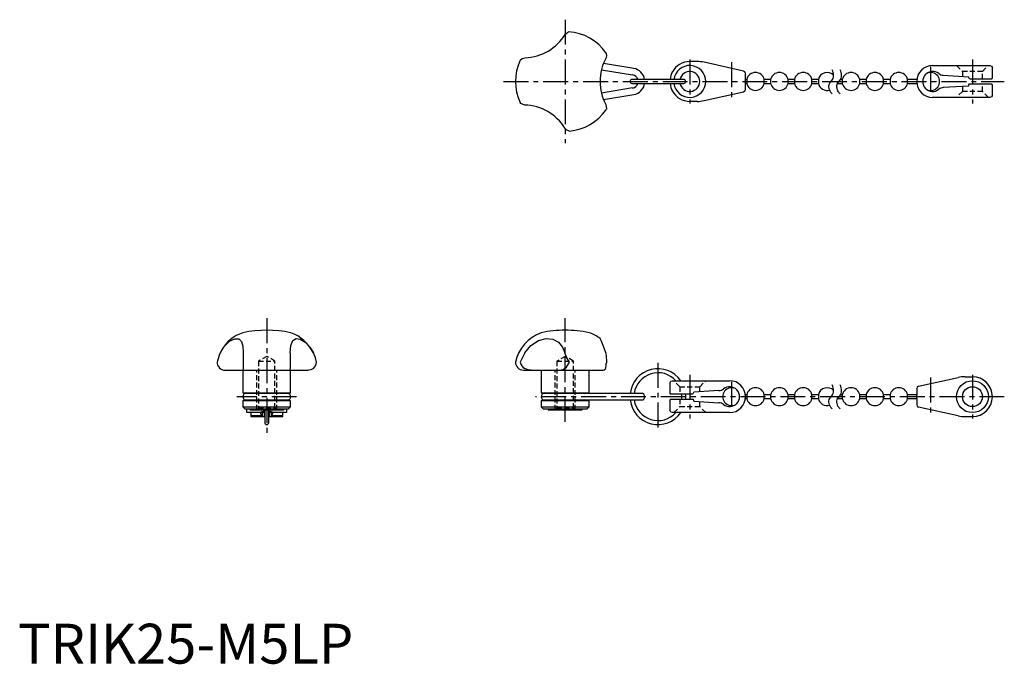
# Model space of a CAD drawing. Extents: x 0 to 248, y 0 to 162.
import ezdxf

# ---------------------------------------------------------------- set-up
doc = ezdxf.new("R2010")
doc.units = 0
doc.header["$LTSCALE"] = 5
doc.header["$MEASUREMENT"] = 0
doc.linetypes.add('CENTER', pattern=[2, 1.25, -0.25, 0.25, -0.25])
doc.linetypes.add('HIDDEN', pattern=[0.375, 0.25, -0.125])
doc.layers.get('0').update_dxf_attribs({"linetype": 'CONTINUOUS'})
for name, color, linetype in [('1', 1, 'CENTER'), ('2', 2, 'HIDDEN'), ('4', 4, 'CONTINUOUS')]:
    doc.layers.add(name, color=color, linetype=linetype)
doc.styles.add('Standard1', font='arial.ttf')

msp = doc.modelspace()

# ---------------------------------------------------------------- linework, layer by layer
for p, q in [((170.56, 151.12), (168.71, 151.12)), ((182.24, 148.73), (172.29, 150.93)), ((146.52, 149.04), (154.36, 147.77)), ((154.63, 149.41), (147.03, 150.65)), ((229.71, 150.12), (244.11, 150.12)), ((244.71, 146.97), (244.71, 149.52)), ((167.21, 146.62), (154.21, 146.62)), ((182.71, 146.62), (182.71, 148.14)), ((183.02, 146.62), (182.71, 146.62)), ((183.02, 146.62), (183.02, 145.62)), ((189.02, 146.62), (187.4, 146.62)), ((187.4, 145.62), (187.4, 146.62)), ((189.02, 146.62), (189.02, 145.62)), ((195.02, 146.62), (193.4, 146.62)), ((193.4, 145.62), (193.4, 146.62)), ((195.02, 146.62), (195.02, 145.62)), ((201.02, 146.62), (199.4, 146.62)), ((199.4, 145.62), (199.4, 146.62)), ((201.02, 146.62), (201.02, 145.62)), ((207.02, 146.62), (206.61, 146.62)), ((207.02, 146.62), (207.02, 145.62)), ((213.02, 146.62), (211.4, 146.62)), ((211.4, 145.62), (211.4, 146.62)), ((213.02, 146.62), (213.02, 145.62)), ((219.02, 146.62), (217.4, 146.62)), ((217.4, 145.62), (217.4, 146.62)), ((219.02, 146.62), (219.02, 145.62)), ((225.74, 146.62), (223.4, 146.62)), ((223.4, 145.62), (223.4, 146.62)), ((232.38, 147.66), (238.71, 147.27)), ((239.21, 146.77), (244.51, 146.77)), ((154.36, 144.48), (146.52, 143.21)), ((154.21, 145.62), (167.21, 145.62)), ((172.29, 141.31), (182.24, 143.52)), ((182.71, 144.1), (182.71, 145.62)), ((182.71, 145.62), (183.02, 145.62)), ((187.4, 145.62), (189.02, 145.62)), ((193.4, 145.62), (195.02, 145.62)), ((199.4, 145.62), (201.02, 145.62)), ((205.83, 145.62), (207.02, 145.62)), ((211.4, 145.62), (213.02, 145.62)), ((217.4, 145.62), (219.02, 145.62)), ((223.4, 145.62), (225.74, 145.62)), ((238.71, 144.97), (232.38, 144.58)), ((238.71, 145.27), (238.71, 144.97)), ((244.51, 145.47), (238.91, 145.47)), ((244.71, 142.72), (244.71, 145.27)), ((147.03, 141.6), (154.63, 142.83)), ((170.56, 141.12), (168.71, 141.12)), ((244.11, 142.12), (229.71, 142.12)), ((51.11, 78.64), (50.57, 77.55)), ((56.56, 77.99), (56.56, 74.07)), ((68.39, 77.99), (68.39, 74.07)), ((147.76, 76), (147.76, 75.45)), ((52.02, 73.67), (72.93, 73.67)), ((56.47, 73.67), (56.47, 67.93)), ((68.47, 67.93), (68.47, 73.67)), ((126.93, 73.67), (146.97, 73.67)), ((131.43, 73.67), (131.43, 67.93)), ((143.43, 67.93), (143.43, 73.67)), ((226.18, 69.6), (236.13, 71.81)), ((237.86, 72), (239.71, 72)), ((163.71, 70.4), (163.71, 67.85)), ((164.31, 71), (178.71, 71)), ((56.47, 67.93), (68.47, 67.93)), ((67.64, 67.83), (57.31, 67.83)), ((57.47, 67.85), (57.47, 67.83)), ((67.47, 67.85), (67.47, 67.83)), ((131.43, 67.93), (143.43, 67.93)), ((156.59, 67.83), (132.26, 67.83)), ((142.4, 67.83), (142.67, 67.93)), ((169.21, 67.65), (163.91, 67.65)), ((176.05, 68.54), (169.71, 68.15)), ((183.02, 67.5), (182.68, 67.5)), ((183.02, 67.5), (183.02, 66.5)), ((189.02, 67.5), (187.4, 67.5)), ((187.4, 66.5), (187.4, 67.5)), ((189.02, 67.5), (189.02, 66.5)), ((195.02, 67.5), (193.4, 67.5)), ((193.4, 66.5), (193.4, 67.5)), ((195.02, 67.5), (195.02, 66.5)), ((201.02, 67.5), (199.4, 67.5)), ((199.4, 66.5), (199.4, 67.5)), ((201.02, 67.5), (201.02, 66.5)), ((207.02, 67.5), (206.61, 67.5)), ((207.02, 67.5), (207.02, 66.5)), ((213.02, 67.5), (211.4, 67.5)), ((211.4, 66.5), (211.4, 67.5)), ((213.02, 67.5), (213.02, 66.5)), ((219.02, 67.5), (217.4, 67.5)), ((217.4, 66.5), (217.4, 67.5)), ((219.02, 67.5), (219.02, 66.5)), ((225.71, 67.5), (223.4, 67.5)), ((223.4, 66.5), (223.4, 67.5)), ((225.71, 69.02), (225.71, 67.5)), ((56.47, 66.07), (56.47, 64.47)), ((56.47, 66.07), (68.47, 66.07)), ((56.47, 64.47), (56.97, 63.97)), ((56.47, 64.47), (68.47, 64.47)), ((57.31, 66.17), (67.64, 66.17)), ((57.47, 66.15), (57.47, 66.17)), ((67.47, 66.17), (67.47, 66.15)), ((67.97, 63.97), (68.47, 64.47)), ((68.47, 64.47), (68.47, 66.07)), ((131.43, 66.07), (131.43, 64.47)), ((131.43, 66.07), (143.43, 66.07)), ((131.43, 64.47), (131.93, 63.97)), ((131.43, 64.47), (143.43, 64.47)), ((132.26, 66.17), (156.59, 66.17)), ((142.67, 66.07), (142.4, 66.17)), ((142.93, 63.97), (143.43, 64.47)), ((143.43, 64.47), (143.43, 66.07)), ((163.71, 66.15), (163.71, 63.6)), ((163.91, 66.35), (169.51, 66.35)), ((169.71, 65.85), (169.71, 66.15)), ((169.71, 65.85), (176.05, 65.46)), ((182.68, 66.5), (183.02, 66.5)), ((187.4, 66.5), (189.02, 66.5)), ((193.4, 66.5), (195.02, 66.5)), ((199.4, 66.5), (201.02, 66.5)), ((205.83, 66.5), (207.02, 66.5)), ((211.4, 66.5), (213.02, 66.5)), ((217.4, 66.5), (219.02, 66.5)), ((223.4, 66.5), (225.71, 66.5)), ((225.71, 66.5), (225.71, 64.98)), ((236.13, 62.19), (226.18, 64.4)), ((56.97, 63.97), (67.97, 63.97)), ((57.47, 63), (57.47, 63.97)), ((61.97, 63), (57.47, 63)), ((58.19, 63.97), (58.19, 63.67)), ((58.19, 63.67), (66.76, 63.67)), ((58.47, 63), (58.47, 62)), ((61.16, 62.19), (58.47, 62.19)), ((58.47, 62), (61.82, 62)), ((61.16, 62.19), (60.94, 63)), ((61.32, 63), (61.32, 62)), ((61.82, 63), (61.82, 62)), ((61.97, 63.67), (61.97, 60.5)), ((62.97, 60.5), (62.97, 63.67)), ((67.47, 63), (62.97, 63)), ((63.12, 63), (63.12, 62)), ((63.12, 62), (66.47, 62)), ((63.62, 63), (63.62, 62)), ((64, 63), (63.78, 62.19)), ((66.47, 62.19), (63.78, 62.19)), ((66.47, 62), (66.47, 63)), ((66.76, 63.67), (66.76, 63.97)), ((67.47, 63.97), (67.47, 63)), ((131.93, 63.97), (142.93, 63.97)), ((133.14, 63.97), (133.14, 63.67)), ((133.14, 63.67), (141.71, 63.67)), ((141.71, 63.67), (141.71, 63.97)), ((178.71, 63), (164.31, 63)), ((237.86, 62), (239.71, 62))]:
    msp.add_line(p, q)
at = {"flags": 128}
for points in [[(137.48, 158.03), (138.05, 158.52), (138.26, 158.59)], [(126.12, 151.44), (126.65, 151.86), (127.32, 152.04)], [(147.69, 153.26), (147.79, 152.59), (147.6, 151.92)], [(164.31, 148.5), (163.94, 147.6), (163.79, 146.62)], [(182.71, 148.14), (182.71, 148.15), (182.58, 148.51), (182.24, 148.73)], [(244.11, 150.12), (244.49, 149.99), (244.71, 149.53), (244.71, 149.52)], [(182.71, 145.62), (182.71, 145.65), (182.7, 145.73), (182.69, 145.86), (182.68, 146.01), (182.68, 146.18), (182.69, 146.34), (182.7, 146.47), (182.71, 146.57), (182.71, 146.62), (182.71, 146.62)], [(244.71, 146.97), (244.71, 146.97), (244.61, 146.8), (244.51, 146.77)], [(163.79, 145.62), (163.94, 144.64), (164.31, 143.75)], [(182.24, 143.52), (182.58, 143.73), (182.71, 144.1), (182.71, 144.1)], [(244.51, 145.47), (244.61, 145.45), (244.71, 145.28), (244.71, 145.27)], [(244.71, 142.72), (244.71, 142.72), (244.49, 142.25), (244.11, 142.12)], [(127.32, 140.21), (126.28, 140.63), (126.12, 140.8)], [(147.6, 140.33), (147.76, 139.21), (147.69, 138.98)], [(138.48, 133.67), (137.85, 133.92), (137.36, 134.42)], [(50.57, 77.55), (51.7, 79.51), (53.15, 80.93), (54.47, 81.54), (55.45, 81.48), (56.1, 80.83), (56.44, 79.64), (56.56, 77.99)], [(68.39, 77.99), (68.53, 79.82), (69, 81.08), (69.82, 81.58), (70.89, 81.42), (72.12, 80.68), (73.33, 79.4), (74.18, 77.99)], [(127.32, 77.99), (128.78, 79.82), (130.7, 81.08), (132.63, 81.58), (134.33, 81.42), (135.73, 80.68), (136.77, 79.4), (137.36, 77.99)], [(147.6, 77.99), (147, 79.82), (146.44, 81.08), (146.19, 81.58), (146.19, 81.58)], [(50.57, 77.55), (50.07, 76.03), (50, 75.67)], [(74.93, 75.67), (74.68, 76.74), (74.18, 77.99)], [(127.32, 77.99), (126.28, 76), (126.12, 75.67)], [(138.48, 75.67), (137.85, 76.74), (137.36, 77.99)], [(147.6, 77.99), (147.76, 76)], [(56.56, 74.07), (56.5, 73.75), (56.4, 73.67)], [(68.55, 73.67), (68.45, 73.74), (68.39, 74.07)], [(74.18, 74.07), (73.52, 73.75), (72.93, 73.67)], [(128.86, 73.67), (128.16, 73.74), (127.32, 74.07)], [(137.36, 74.07), (136.91, 73.75), (136.45, 73.67)], [(146.97, 73.67), (147.24, 73.74), (147.6, 74.07)], [(163.71, 70.4), (163.71, 70.4), (163.94, 70.87), (164.31, 71)], [(226.18, 69.6), (225.84, 69.39), (225.71, 69.02), (225.71, 69.02)], [(163.91, 67.65), (163.81, 67.67), (163.71, 67.85), (163.71, 67.85)], [(163.71, 66.15), (163.71, 66.15), (163.81, 66.33), (163.91, 66.35)], [(225.71, 64.98), (225.71, 64.98), (225.84, 64.61), (226.18, 64.4)], [(61.97, 63.44), (60.99, 63.13), (60.1, 63)], [(64.85, 63), (63.95, 63.13), (62.97, 63.44)], [(164.31, 63), (163.94, 63.13), (163.71, 63.6), (163.71, 63.6)]]:
    msp.add_lwpolyline(points, dxfattribs=at)
for radius in [4, 2.5]:
    msp.add_circle((239.71, 67), radius)
for centre, radius, start, end in [((137.43, 146.12), 12.5, 34.8246, 86.1923), ((126.8, 164.53), 12.5, 272.3923, 328.6871), ((137.43, 146.12), 12.5, 154.8246, 205.1754), ((158.68, 146.12), 12.5, 152.3923, 207.6077), ((168.71, 146.12), 5, 90, 151.6424), ((170.56, 143.12), 8, 77.5, 90), ((154.09, 146.12), 3.33, 8.6227, 80.793), ((168.71, 146.12), 4, 187.1808, 172.8192), ((168.71, 146.12), 2.5, 191.537, 168.463), ((229.71, 146.12), 4, 90, 180), ((229.71, 146.12), 2.5, 51.7473, 308.2527), ((154.21, 146.12), 0.5, 90, 270), ((154.09, 146.12), 1.67, 17.4507, 80.793), ((167.21, 146.12), 0.5, 270, 90), ((185.21, 146.12), 2.25, 12.8396, 167.1604), ((191.21, 146.12), 2.25, 12.8396, 167.1604), ((197.21, 146.12), 2.25, 12.8396, 167.1604), ((203.21, 146.12), 2.25, 43.6352, 167.1604), ((209.21, 146.12), 2.25, 12.8396, 167.1604), ((215.21, 146.12), 2.25, 12.8396, 167.1604), ((221.21, 146.12), 2.25, 12.8396, 167.1604), ((229.71, 146.12), 4, 180, 270), ((229.21, 146.12), 2.25, 245.2357, 114.6243), ((232.5, 149.66), 2, 231.7473, 266.5), ((239.21, 147.27), 0.5, 180, 270), ((154.09, 146.12), 1.67, 279.2546, 342.5095), ((154.09, 146.12), 3.33, 279.3001, 351.3587), ((168.71, 146.12), 5, 208.3576, 270), ((185.21, 146.12), 2.25, 192.8396, 347.1604), ((191.21, 146.12), 2.25, 192.8396, 347.1604), ((197.21, 146.12), 2.25, 192.8396, 347.1604), ((203.21, 146.12), 2.25, 192.8396, 286.1681), ((209.21, 146.12), 2.25, 192.8396, 347.1604), ((215.21, 146.12), 2.25, 192.8396, 347.1604), ((221.21, 146.12), 2.25, 192.8396, 347.1604), ((232.5, 142.59), 2, 93.5, 128.2527), ((238.91, 145.27), 0.2, 90, 180), ((170.56, 149.12), 8, 270, 282.5), ((126.8, 127.72), 12.5, 32.3923, 87.6077), ((137.43, 146.12), 12.5, 274.8246, 325.1754), ((59.76, 73.62), 10, 109.4252, 149.8868), ((62.47, 53.67), 30, 78.3909, 101.6091), ((65.18, 73.62), 10, 26.7944, 70.5748), ((134.72, 73.62), 10, 109.4252, 168.2029), ((137.43, 53.67), 30, 90, 101.6091), ((137.43, 53.67), 30, 78.3909, 90), ((140.27, 73.92), 9.68, 52.306, 70.7266), ((64.06, 73.08), 11.25, 25.8807, 26.6755), ((51.97, 75.63), 1.97, 178.8203, 224.5815), ((51.98, 75.69), 2.03, 225.6071, 270.9617), ((72.95, 75.62), 1.98, 308.3907, 1.2913), ((126.93, 75.67), 2, 180, 270), ((128.26, 76.04), 2.18, 189.862, 244.4846), ((135.36, 76.67), 3.28, 307.6115, 342.1672), ((142.46, 75.34), 5.29, 346.107, 1.1691), ((160.71, 67), 7, 34.8499, 173.1629), ((160.71, 67), 6, 41.8103, 172.0164), ((237.86, 64), 8, 90, 102.5), ((239.71, 67), 5, 0, 90), ((179.21, 67), 2.25, 65.3757, 294.6485), ((178.71, 67), 2.5, 231.7473, 128.2527), ((178.71, 67), 4, 0, 90), ((185.21, 67), 2.25, 12.8396, 167.1604), ((191.21, 67), 2.25, 12.8396, 167.1604), ((197.21, 67), 2.25, 12.8396, 167.1604), ((203.21, 67), 2.25, 43.6352, 167.1604), ((209.21, 67), 2.25, 12.8396, 167.1604), ((215.21, 67), 2.25, 12.8396, 167.1604), ((221.21, 67), 2.25, 12.8396, 167.1604), ((57.31, 67), 0.833, 90, 270), ((57.04, 67), 0.954, 60.9209, 78.1877), ((67.91, 67), 0.954, 101.8123, 119.0791), ((67.64, 67), 0.833, 270, 90), ((132.26, 67), 0.833, 90, 270), ((131.99, 67), 0.954, 60.9209, 78.1877), ((156.59, 67), 0.833, 270, 90), ((160.71, 67), 6, 353.7808, 6.2192), ((160.71, 67), 7, 354.672, 5.328), ((169.21, 68.15), 0.5, 270, 0), ((175.93, 70.53), 2, 273.5, 308.2527), ((178.71, 67), 4, 270, 0), ((221.71, 67), 4.03, 0.0281, 7.1533), ((221.71, 67), 4.03, 352.8464, 359.9728), ((239.71, 67), 5, 270, 0), ((57.04, 67), 0.954, 281.8123, 299.0791), ((67.91, 67), 0.954, 240.9209, 258.1877), ((131.99, 67), 0.954, 281.8123, 299.0791), ((160.71, 67), 7, 186.8371, 325.1501), ((160.71, 67), 6, 187.9836, 318.1897), ((169.51, 66.15), 0.2, 0, 90), ((175.93, 63.47), 2, 51.7473, 86.5), ((185.21, 67), 2.25, 192.8396, 347.1604), ((191.21, 67), 2.25, 192.8396, 347.1604), ((197.21, 67), 2.25, 192.8396, 347.1604), ((203.21, 67), 2.25, 192.8396, 286.1681), ((209.21, 67), 2.25, 192.8396, 347.1604), ((215.21, 67), 2.25, 192.8396, 347.1604), ((221.21, 67), 2.25, 192.8396, 347.1604), ((237.86, 70), 8, 257.5, 270), ((62.47, 60.5), 0.5, 180, 0)]:
    msp.add_arc(centre, radius, start, end)
for centre, start_param, end_param in [((61.27, 70), 2.923426, 3.141593), ((63.67, 70), 3.141593, 3.359759)]:
    msp.add_ellipse(centre, major_axis=(0, 8), ratio=0.061163, start_param=start_param, end_param=end_param)
at = {"layer": '1'}
for p, q in [((137.43, 161.62), (137.43, 130.62)), ((168.71, 151.62), (168.71, 140.62)), ((179.21, 150.93), (179.21, 141.31)), ((239.71, 151.62), (239.71, 140.62)), ((229.21, 149.87), (229.21, 142.37)), ((121.93, 146.12), (247.71, 146.12)), ((62.47, 86.67), (62.47, 57)), ((137.43, 60.67), (137.43, 86.67)), ((160.71, 75.5), (160.71, 58.5)), ((168.71, 72.5), (168.71, 61.5)), ((229.21, 71.81), (229.21, 62.19)), ((239.71, 72.5), (239.71, 61.5)), ((179.21, 70.75), (179.21, 63.25)), ((69.97, 67), (54.97, 67)), ((247.71, 67), (129.93, 67))]:
    msp.add_line(p, q, dxfattribs=at)
at = {"layer": '2'}
for p, q in [((235.71, 150.12), (237.21, 148.62)), ((242.21, 148.62), (237.21, 148.62)), ((237.21, 148.62), (237.21, 147.36)), ((242.21, 148.62), (243.71, 150.12)), ((242.21, 146.77), (242.21, 148.62)), ((237.21, 143.62), (235.71, 142.12)), ((237.21, 144.88), (237.21, 143.62)), ((242.21, 143.62), (237.21, 143.62)), ((242.21, 143.62), (242.21, 145.47)), ((243.71, 142.12), (242.21, 143.62)), ((62.47, 77.11), (60.41, 75.92)), ((64.54, 75.92), (62.47, 77.11)), ((137.43, 77.11), (135.36, 75.92)), ((139.5, 75.92), (137.43, 77.11)), ((60.41, 75.92), (64.54, 75.92)), ((60.41, 75.92), (60.41, 64.1)), ((64.54, 64.1), (64.54, 75.92)), ((135.36, 75.92), (139.5, 75.92)), ((135.36, 75.92), (135.36, 64.1)), ((139.5, 64.1), (139.5, 75.92)), ((59.97, 63.67), (59.97, 73.67)), ((59.97, 73.67), (64.97, 73.67)), ((64.97, 63.67), (64.97, 73.67)), ((134.93, 73.67), (139.93, 73.67)), ((134.93, 63.67), (134.93, 73.67)), ((139.93, 63.67), (139.93, 73.67)), ((166.21, 69.5), (164.71, 71)), ((166.21, 69.5), (171.21, 69.5)), ((166.21, 69.5), (166.21, 67.65)), ((171.21, 69.5), (172.71, 71)), ((171.21, 68.24), (171.21, 69.5)), ((164.71, 63), (166.21, 64.5)), ((166.21, 66.35), (166.21, 64.5)), ((166.21, 64.5), (171.21, 64.5)), ((171.21, 64.5), (171.21, 65.76)), ((172.71, 63), (171.21, 64.5)), ((60.41, 64.1), (59.97, 63.67)), ((60.41, 64.1), (64.54, 64.1)), ((64.97, 63.67), (64.54, 64.1)), ((135.36, 64.1), (134.93, 63.67)), ((135.36, 64.1), (139.5, 64.1)), ((139.93, 63.67), (139.5, 64.1))]:
    msp.add_line(p, q, dxfattribs=at)
at = {"layer": '4'}
for points in [[(204.47, 143.05, -0.074413), (203.94, 143.74, -0.15368), (203.68, 145.09, -0.184725), (204.21, 146.12, 0.172982), (204.8, 147.21, 0.130565), (204.65, 148.71, 0.026727), (204.5, 149.05)], [(206.47, 143.05, -0.074413), (205.94, 143.74, -0.15368), (205.68, 145.09, -0.184725), (206.21, 146.12, 0.172982), (206.8, 147.21, 0.130565), (206.65, 148.71, 0.026727), (206.5, 149.05)], [(204.47, 63.93, -0.074413), (203.94, 64.62, -0.15368), (203.68, 65.97, -0.184725), (204.21, 67, 0.172982), (204.8, 68.09, 0.130565), (204.65, 69.59, 0.026727), (204.5, 69.93)], [(206.47, 63.93, -0.074413), (205.94, 64.62, -0.15368), (205.68, 65.97, -0.184725), (206.21, 67, 0.172982), (206.8, 68.09, 0.130565), (206.65, 69.59, 0.026727), (206.5, 69.93)]]:
    msp.add_lwpolyline(points, format="xyb", dxfattribs=at)

# ---------------------------------------------------------------- texts
at = {"color": 3, "style": 'Standard1'}
msp.add_text('TRIK25-M5LP', height=10, dxfattribs=at).set_placement((0, 0))

doc.saveas('drawing.dxf')
